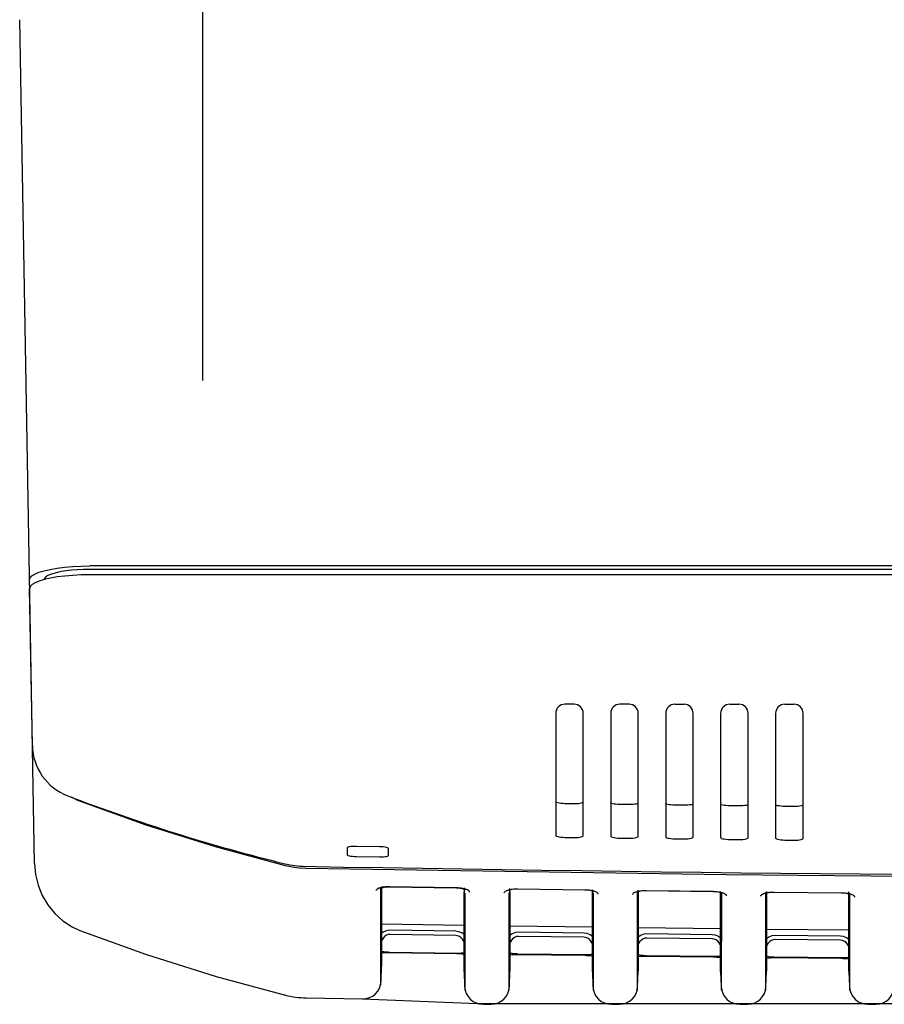
# Model space of a CAD drawing. Extents: x -549 to 775, y -224 to 796.
# Drawn here: x -85 to -38, y -54 to 0 of the extents above; entities that cross this region are included whole.
import ezdxf

# ---------------------------------------------------------------- set-up
doc = ezdxf.new("R2010")
doc.units = 0
doc.header["$LTSCALE"] = 5
doc.header["$PDMODE"] = 3
doc.header["$PDSIZE"] = -2
doc.layers.get('DEFPOINTS').update_dxf_attribs({"linetype": 'CONTINUOUS'})
for name, color, linetype in [('DETAIL', 5, 'CONTINUOUS'), ('NOTE', 4, 'CONTINUOUS'), ('OUTLINE', 3, 'CONTINUOUS')]:
    doc.layers.add(name, color=color, linetype=linetype)

msp = doc.modelspace()

# ---------------------------------------------------------------- linework, layer by layer
at = {"layer": 'DEFPOINTS', "color": 30, "linetype": 'CONTINUOUS'}
msp.add_point((-85, -0.305236), dxfattribs=at)
at = {"layer": 'DETAIL', "color": 5, "linetype": 'CONTINUOUS'}
for p, q in [((-84.195993, -46.366773), (-85.000001, -0.305236)), ((-84.336097, -30.661009), (-84.172409, -30.560981)), ((-84.172409, -30.560981), (-83.947519, -30.467075)), ((-83.947519, -30.467075), (-83.665315, -30.381224)), ((-83.665315, -30.381224), (-83.334571, -30.305591)), ((-83.313342, -30.580008), (-83.463199, -30.645956)), ((-83.334571, -30.305591), (-82.960509, -30.241251)), ((-83.137279, -30.522256), (-83.313342, -30.580008)), ((-82.937752, -30.471227), (-83.137279, -30.522256)), ((-82.960509, -30.241251), (-82.549958, -30.189725)), ((-82.713883, -30.425974), (-82.937752, -30.471227)), ((-82.461642, -30.386165), (-82.713883, -30.425974)), ((-82.549958, -30.189725), (-82.109309, -30.151851)), ((-82.173754, -30.35219), (-82.461642, -30.386165)), ((-81.853304, -30.326081), (-82.173754, -30.35219)), ((-82.109309, -30.151851), (-81.649216, -30.128671)), ((-81.640545, -30.607744), (-82.101149, -30.630941)), ((-81.514405, -30.309977), (-81.853304, -30.326081)), ((-81.649216, -30.128671), (-81.179611, -30.120929)), ((-81.170621, -30.6), (-81.640545, -30.607744)), ((-81.17616, -30.304716), (-81.514405, -30.309977)), ((0, -30.120929), (-81.179611, -30.120929)), ((0, -30.304716), (-81.17616, -30.304716)), ((81.17062, -30.6), (-81.170621, -30.6)), ((-84.466503, -30.869309), (-84.434913, -30.764572)), ((-84.434913, -30.764572), (-84.336097, -30.661009)), ((-84.327144, -31.139442), (-84.425947, -31.242877)), ((-84.163488, -31.039546), (-84.327144, -31.139442)), ((-83.938705, -30.945785), (-84.163488, -31.039546)), ((-83.656743, -30.860086), (-83.938705, -30.945785)), ((-83.645217, -30.794683), (-83.664412, -30.862417)), ((-83.326377, -30.784594), (-83.656743, -30.860086)), ((-83.576779, -30.718749), (-83.645217, -30.794683)), ((-83.463199, -30.645956), (-83.576779, -30.718749)), ((-82.952681, -30.720347), (-83.326377, -30.784594)), ((-82.542162, -30.668837), (-82.952681, -30.720347)), ((-82.101149, -30.630941), (-82.542162, -30.668837)), ((-84.425947, -31.242877), (-84.457528, -31.347468)), ((-84.307976, -39.915313), (-84.457528, -31.347468)), ((-54.75, -37.664001), (-55.25, -37.664001)), ((-54.75, -37.664001), (-55.25, -37.664001)), ((-51.75, -37.664001), (-52.25, -37.664001)), ((-51.75, -37.664001), (-52.25, -37.664001)), ((-49.25, -37.664001), (-48.75, -37.664001)), ((-49.25, -37.664001), (-48.75, -37.664001)), ((-46.25, -37.664001), (-45.75, -37.664001)), ((-46.25, -37.664001), (-45.75, -37.664001)), ((-43.25, -37.664001), (-42.75, -37.664001)), ((-43.25, -37.664001), (-42.75, -37.664001)), ((-55.75, -38.164001), (-55.75, -44.826026)), ((-55.75, -38.164001), (-55.75, -44.826026)), ((-54.25, -44.846657), (-54.25, -38.164001)), ((-54.25, -44.846657), (-54.25, -38.164001)), ((-52.75, -38.164001), (-52.75, -44.866725)), ((-52.75, -38.164001), (-52.75, -44.866725)), ((-51.25, -44.88623), (-51.25, -38.164001)), ((-51.25, -44.88623), (-51.25, -38.164001)), ((-49.75, -38.164001), (-49.75, -44.905173)), ((-49.75, -38.164001), (-49.75, -44.905173)), ((-48.25, -44.923553), (-48.25, -38.164001)), ((-48.25, -44.923553), (-48.25, -38.164001)), ((-46.75, -38.164001), (-46.75, -44.941371)), ((-46.75, -38.164001), (-46.75, -44.941371)), ((-45.25, -44.958626), (-45.25, -38.164001)), ((-45.25, -44.958626), (-45.25, -38.164001)), ((-43.75, -38.164001), (-43.75, -44.975318)), ((-43.75, -38.164001), (-43.75, -44.975318)), ((-42.25, -44.991448), (-42.25, -38.164001)), ((-42.25, -44.991448), (-42.25, -38.164001)), ((-81.827314, -42.919966), (-82.180299, -42.741184)), ((-78.095536, -44.259692), (-81.827314, -42.919966)), ((-55.73747, -43.01329), (-55.75, -42.991133)), ((-55.73747, -43.01329), (-55.75, -42.991133)), ((-55.69978, -43.034968), (-55.73747, -43.01329)), ((-55.69978, -43.034968), (-55.73747, -43.01329)), ((-55.639894, -43.054457), (-55.69978, -43.034968)), ((-55.639894, -43.054457), (-55.69978, -43.034968)), ((-55.56119, -43.070982), (-55.639894, -43.054457)), ((-55.56119, -43.070982), (-55.639894, -43.054457)), ((-55.466266, -43.084001), (-55.56119, -43.070982)), ((-55.466266, -43.084001), (-55.56119, -43.070982)), ((-55.35974, -43.092756), (-55.466266, -43.084001)), ((-55.35974, -43.092756), (-55.466266, -43.084001)), ((-55.25, -43.096672), (-55.35974, -43.092756)), ((-55.25, -43.096672), (-55.35974, -43.092756)), ((-54.75, -43.103552), (-55.25, -43.096672)), ((-54.75, -43.103552), (-55.25, -43.096672)), ((-54.640435, -43.102661), (-54.75, -43.103552)), ((-54.640435, -43.102661), (-54.75, -43.103552)), ((-54.534009, -43.096855), (-54.640435, -43.102661)), ((-54.534009, -43.096855), (-54.640435, -43.102661)), ((-54.439342, -43.086501), (-54.534009, -43.096855)), ((-54.439342, -43.086501), (-54.534009, -43.096855)), ((-54.360573, -43.072175), (-54.439342, -43.086501)), ((-54.360573, -43.072175), (-54.439342, -43.086501)), ((-54.300397, -43.054295), (-54.360573, -43.072175)), ((-54.300397, -43.054295), (-54.360573, -43.072175)), ((-54.262588, -43.033634), (-54.300397, -43.054295)), ((-54.262588, -43.033634), (-54.300397, -43.054295)), ((-54.25, -43.011773), (-54.262588, -43.033634)), ((-54.25, -43.011773), (-54.262588, -43.033634)), ((-52.73747, -43.053998), (-52.75, -43.03185)), ((-52.73747, -43.053998), (-52.75, -43.03185)), ((-52.699779, -43.075647), (-52.73747, -43.053998)), ((-52.699779, -43.075647), (-52.73747, -43.053998)), ((-52.639894, -43.095092), (-52.699779, -43.075647)), ((-52.639894, -43.095092), (-52.699779, -43.075647)), ((-52.56119, -43.111557), (-52.639894, -43.095092)), ((-52.56119, -43.111557), (-52.639894, -43.095092)), ((-52.466266, -43.124505), (-52.56119, -43.111557)), ((-52.466266, -43.124505), (-52.56119, -43.111557)), ((-52.359739, -43.13318), (-52.466266, -43.124505)), ((-52.359739, -43.13318), (-52.466266, -43.124505)), ((-52.25, -43.137013), (-52.359739, -43.13318)), ((-52.25, -43.137013), (-52.359739, -43.13318)), ((-51.75, -43.143518), (-52.25, -43.137013)), ((-51.75, -43.143518), (-52.25, -43.137013)), ((-51.640437, -43.142545), (-51.75, -43.143518)), ((-51.640437, -43.142545), (-51.75, -43.143518)), ((-51.534011, -43.136659), (-51.640437, -43.142545)), ((-51.534011, -43.136659), (-51.640437, -43.142545)), ((-51.439343, -43.126235), (-51.534011, -43.136659)), ((-51.439343, -43.126235), (-51.534011, -43.136659)), ((-51.360574, -43.11185), (-51.439343, -43.126235)), ((-51.360574, -43.11185), (-51.439343, -43.126235)), ((-51.300396, -43.093924), (-51.360574, -43.11185)), ((-51.300396, -43.093924), (-51.360574, -43.11185)), ((-51.262588, -43.073235), (-51.300396, -43.093924)), ((-51.262588, -43.073235), (-51.300396, -43.093924)), ((-51.25, -43.051364), (-51.262588, -43.073235)), ((-51.25, -43.051364), (-51.262588, -43.073235)), ((-49.73747, -43.092454), (-49.75, -43.070315)), ((-49.73747, -43.092454), (-49.75, -43.070315)), ((-49.699779, -43.114075), (-49.73747, -43.092454)), ((-49.699779, -43.114075), (-49.73747, -43.092454)), ((-49.639894, -43.133474), (-49.699779, -43.114075)), ((-49.639894, -43.133474), (-49.699779, -43.114075)), ((-49.561189, -43.149881), (-49.639894, -43.133474)), ((-49.561189, -43.149881), (-49.639894, -43.133474)), ((-49.466266, -43.162757), (-49.561189, -43.149881)), ((-49.466266, -43.162757), (-49.561189, -43.149881)), ((-49.359739, -43.171352), (-49.466266, -43.162757)), ((-49.359739, -43.171352), (-49.466266, -43.162757)), ((-49.25, -43.175103), (-49.359739, -43.171352)), ((-49.25, -43.175103), (-49.359739, -43.171352)), ((-48.75, -43.181233), (-49.25, -43.175103)), ((-48.75, -43.181233), (-49.25, -43.175103)), ((-48.640438, -43.180178), (-48.75, -43.181233)), ((-48.640438, -43.180178), (-48.75, -43.181233)), ((-48.534013, -43.174212), (-48.640438, -43.180178)), ((-48.534013, -43.174212), (-48.640438, -43.180178)), ((-48.439344, -43.163717), (-48.534013, -43.174212)), ((-48.439344, -43.163717), (-48.534013, -43.174212)), ((-48.360574, -43.149272), (-48.439344, -43.163717)), ((-48.360574, -43.149272), (-48.439344, -43.163717)), ((-48.300396, -43.131301), (-48.360574, -43.149272)), ((-48.300396, -43.131301), (-48.360574, -43.149272)), ((-48.262587, -43.110584), (-48.300396, -43.131301)), ((-48.262587, -43.110584), (-48.300396, -43.131301)), ((-48.25, -43.088704), (-48.262587, -43.110584)), ((-48.25, -43.088704), (-48.262587, -43.110584)), ((-46.73747, -43.128658), (-46.75, -43.106529)), ((-46.73747, -43.128658), (-46.75, -43.106529)), ((-46.699779, -43.150251), (-46.73747, -43.128658)), ((-46.699779, -43.150251), (-46.73747, -43.128658)), ((-46.639894, -43.169606), (-46.699779, -43.150251)), ((-46.639894, -43.169606), (-46.699779, -43.150251)), ((-46.561189, -43.185953), (-46.639894, -43.169606)), ((-46.561189, -43.185953), (-46.639894, -43.169606)), ((-46.466265, -43.198758), (-46.561189, -43.185953)), ((-46.466265, -43.198758), (-46.561189, -43.185953)), ((-46.359739, -43.207273), (-46.466265, -43.198758)), ((-46.359739, -43.207273), (-46.466265, -43.198758)), ((-46.25, -43.210942), (-46.359739, -43.207273)), ((-46.25, -43.210942), (-46.359739, -43.207273)), ((-45.75, -43.216696), (-46.25, -43.210942)), ((-45.75, -43.216696), (-46.25, -43.210942)), ((-45.64044, -43.215559), (-45.75, -43.216696)), ((-45.64044, -43.215559), (-45.75, -43.216696)), ((-45.534015, -43.209513), (-45.64044, -43.215559)), ((-45.534015, -43.209513), (-45.64044, -43.215559)), ((-45.439346, -43.198947), (-45.534015, -43.209513)), ((-45.439346, -43.198947), (-45.534015, -43.209513)), ((-45.360574, -43.184443), (-45.439346, -43.198947)), ((-45.360574, -43.184443), (-45.439346, -43.198947)), ((-45.300396, -43.166427), (-45.360574, -43.184443)), ((-45.300396, -43.166427), (-45.360574, -43.184443)), ((-45.262587, -43.145681), (-45.300396, -43.166427)), ((-45.262587, -43.145681), (-45.300396, -43.166427)), ((-45.25, -43.123792), (-45.262587, -43.145681)), ((-45.25, -43.123792), (-45.262587, -43.145681)), ((-43.73747, -43.162611), (-43.75, -43.140492)), ((-43.73747, -43.162611), (-43.75, -43.140492)), ((-43.699779, -43.184176), (-43.73747, -43.162611)), ((-43.699779, -43.184176), (-43.73747, -43.162611)), ((-43.639894, -43.203485), (-43.699779, -43.184176)), ((-43.639894, -43.203485), (-43.699779, -43.184176)), ((-43.561189, -43.219773), (-43.639894, -43.203485)), ((-43.561189, -43.219773), (-43.639894, -43.203485)), ((-43.466265, -43.232508), (-43.561189, -43.219773)), ((-43.466265, -43.232508), (-43.561189, -43.219773)), ((-43.359739, -43.240943), (-43.466265, -43.232508)), ((-43.359739, -43.240943), (-43.466265, -43.232508)), ((-43.25, -43.244529), (-43.359739, -43.240943)), ((-43.25, -43.244529), (-43.359739, -43.240943)), ((-42.75, -43.249908), (-43.25, -43.244529)), ((-42.75, -43.249908), (-43.25, -43.244529)), ((-42.640441, -43.248689), (-42.75, -43.249908)), ((-42.640441, -43.248689), (-42.75, -43.249908)), ((-42.534017, -43.242563), (-42.640441, -43.248689)), ((-42.534017, -43.242563), (-42.640441, -43.248689)), ((-42.439347, -43.231926), (-42.534017, -43.242563)), ((-42.439347, -43.231926), (-42.534017, -43.242563)), ((-42.360574, -43.217363), (-42.439347, -43.231926)), ((-42.360574, -43.217363), (-42.439347, -43.231926)), ((-42.300396, -43.199301), (-42.360574, -43.217363)), ((-42.300396, -43.199301), (-42.360574, -43.217363)), ((-42.262587, -43.178527), (-42.300396, -43.199301)), ((-42.262587, -43.178527), (-42.300396, -43.199301)), ((-42.25, -43.156628), (-42.262587, -43.178527)), ((-42.25, -43.156628), (-42.262587, -43.178527)), ((-74.314637, -45.450194), (-78.095536, -44.259692)), ((-55.75, -44.826026), (-55.737472, -44.848096)), ((-55.75, -44.826026), (-55.737472, -44.848096)), ((-55.737472, -44.848096), (-55.699784, -44.86969)), ((-55.737472, -44.848096), (-55.699784, -44.86969)), ((-55.699784, -44.86969), (-55.639902, -44.889107)), ((-55.699784, -44.86969), (-55.639902, -44.889107)), ((-55.639902, -44.889107), (-55.561199, -44.905571)), ((-55.639902, -44.889107), (-55.561199, -44.905571)), ((-55.561199, -44.905571), (-55.466275, -44.918545)), ((-55.561199, -44.905571), (-55.466275, -44.918545)), ((-55.466275, -44.918545), (-55.359746, -44.927271)), ((-55.466275, -44.918545), (-55.359746, -44.927271)), ((-55.359746, -44.927271), (-55.25, -44.931177)), ((-55.359746, -44.927271), (-55.25, -44.931177)), ((-55.25, -44.931177), (-54.75, -44.938054)), ((-55.25, -44.931177), (-54.75, -44.938054)), ((-54.75, -44.938054), (-54.640429, -44.937172)), ((-54.75, -44.938054), (-54.640429, -44.937172)), ((-54.640429, -44.937172), (-54.534, -44.931393)), ((-54.640429, -44.937172), (-54.534, -44.931393)), ((-54.534, -44.931393), (-54.439333, -44.921084)), ((-54.534, -44.931393), (-54.439333, -44.921084)), ((-54.439333, -44.921084), (-54.360566, -44.906817)), ((-54.439333, -44.921084), (-54.360566, -44.906817)), ((-54.360566, -44.906817), (-54.300392, -44.889009)), ((-54.360566, -44.906817), (-54.300392, -44.889009)), ((-54.300392, -44.889009), (-54.262586, -44.868431)), ((-54.300392, -44.889009), (-54.262586, -44.868431)), ((-54.262586, -44.868431), (-54.25, -44.846657)), ((-54.262586, -44.868431), (-54.25, -44.846657)), ((-52.75, -44.866725), (-52.737471, -44.888785)), ((-52.75, -44.866725), (-52.737471, -44.888785)), ((-52.737471, -44.888785), (-52.699784, -44.910352)), ((-52.737471, -44.888785), (-52.699784, -44.910352)), ((-52.699784, -44.910352), (-52.639902, -44.929723)), ((-52.699784, -44.910352), (-52.639902, -44.929723)), ((-52.639902, -44.929723), (-52.561199, -44.946128)), ((-52.639902, -44.929723), (-52.561199, -44.946128)), ((-52.561199, -44.946128), (-52.466275, -44.959031)), ((-52.561199, -44.946128), (-52.466275, -44.959031)), ((-52.466275, -44.959031), (-52.359746, -44.967677)), ((-52.466275, -44.959031), (-52.359746, -44.967677)), ((-52.359746, -44.967677), (-52.25, -44.971501)), ((-52.359746, -44.967677), (-52.25, -44.971501)), ((-52.25, -44.971501), (-51.75, -44.978003)), ((-52.25, -44.971501), (-51.75, -44.978003)), ((-51.75, -44.978003), (-51.640431, -44.977039)), ((-51.75, -44.978003), (-51.640431, -44.977039)), ((-51.640431, -44.977039), (-51.534002, -44.97118)), ((-51.640431, -44.977039), (-51.534002, -44.97118)), ((-51.534002, -44.97118), (-51.439334, -44.9608)), ((-51.534002, -44.97118), (-51.439334, -44.9608)), ((-51.439334, -44.9608), (-51.360566, -44.946474)), ((-51.439334, -44.9608), (-51.360566, -44.946474)), ((-51.360566, -44.946474), (-51.300392, -44.92862)), ((-51.360566, -44.946474), (-51.300392, -44.92862)), ((-51.300392, -44.92862), (-51.262586, -44.908014)), ((-51.300392, -44.92862), (-51.262586, -44.908014)), ((-51.262586, -44.908014), (-51.25, -44.88623)), ((-51.262586, -44.908014), (-51.25, -44.88623)), ((-49.75, -44.905173), (-49.737471, -44.927224)), ((-49.75, -44.905173), (-49.737471, -44.927224)), ((-49.737471, -44.927224), (-49.699784, -44.948763)), ((-49.737471, -44.927224), (-49.699784, -44.948763)), ((-49.699784, -44.948763), (-49.639901, -44.968089)), ((-49.699784, -44.948763), (-49.639901, -44.968089)), ((-49.639901, -44.968089), (-49.561199, -44.984435)), ((-49.639901, -44.968089), (-49.561199, -44.984435)), ((-49.561199, -44.984435), (-49.466275, -44.997266)), ((-49.561199, -44.984435), (-49.466275, -44.997266)), ((-49.466275, -44.997266), (-49.359746, -45.005833)), ((-49.466275, -44.997266), (-49.359746, -45.005833)), ((-49.359746, -45.005833), (-49.25, -45.009574)), ((-49.359746, -45.005833), (-49.25, -45.009574)), ((-49.25, -45.009574), (-48.75, -45.015701)), ((-49.25, -45.009574), (-48.75, -45.015701)), ((-48.75, -45.015701), (-48.640432, -45.014655)), ((-48.75, -45.015701), (-48.640432, -45.014655)), ((-48.640432, -45.014655), (-48.534004, -45.008716)), ((-48.640432, -45.014655), (-48.534004, -45.008716)), ((-48.534004, -45.008716), (-48.439335, -44.998265)), ((-48.534004, -45.008716), (-48.439335, -44.998265)), ((-48.439335, -44.998265), (-48.360567, -44.98388)), ((-48.439335, -44.998265), (-48.360567, -44.98388)), ((-48.360567, -44.98388), (-48.300392, -44.965981)), ((-48.360567, -44.98388), (-48.300392, -44.965981)), ((-48.300392, -44.965981), (-48.262586, -44.945346)), ((-48.300392, -44.965981), (-48.262586, -44.945346)), ((-48.262586, -44.945346), (-48.25, -44.923553)), ((-48.262586, -44.945346), (-48.25, -44.923553)), ((-46.75, -44.941371), (-46.737471, -44.963413)), ((-46.75, -44.941371), (-46.737471, -44.963413)), ((-46.737471, -44.963413), (-46.699784, -44.984923)), ((-46.737471, -44.963413), (-46.699784, -44.984923)), ((-46.699784, -44.984923), (-46.639901, -45.004204)), ((-46.699784, -44.984923), (-46.639901, -45.004204)), ((-46.639901, -45.004204), (-46.561199, -45.020491)), ((-46.639901, -45.004204), (-46.561199, -45.020491)), ((-46.561199, -45.020491), (-46.466275, -45.033251)), ((-46.561199, -45.020491), (-46.466275, -45.033251)), ((-46.466275, -45.033251), (-46.359745, -45.041738)), ((-46.466275, -45.033251), (-46.359745, -45.041738)), ((-46.359745, -45.041738), (-46.25, -45.045397)), ((-46.359745, -45.041738), (-46.25, -45.045397)), ((-46.25, -45.045397), (-45.75, -45.051149)), ((-46.25, -45.045397), (-45.75, -45.051149)), ((-45.75, -45.051149), (-45.640434, -45.05002)), ((-45.75, -45.051149), (-45.640434, -45.05002)), ((-45.640434, -45.05002), (-45.534006, -45.044002)), ((-45.640434, -45.05002), (-45.534006, -45.044002)), ((-45.534006, -45.044002), (-45.439337, -45.03348)), ((-45.534006, -45.044002), (-45.439337, -45.03348)), ((-45.439337, -45.03348), (-45.360567, -45.019035)), ((-45.439337, -45.03348), (-45.360567, -45.019035)), ((-45.360567, -45.019035), (-45.300391, -45.001091)), ((-45.360567, -45.019035), (-45.300391, -45.001091)), ((-45.300391, -45.001091), (-45.262586, -44.980428)), ((-45.300391, -45.001091), (-45.262586, -44.980428)), ((-45.262586, -44.980428), (-45.25, -44.958626)), ((-45.262586, -44.980428), (-45.25, -44.958626)), ((-43.75, -44.975318), (-43.737471, -44.997351)), ((-43.75, -44.975318), (-43.737471, -44.997351)), ((-43.737471, -44.997351), (-43.699783, -45.018833)), ((-43.737471, -44.997351), (-43.699783, -45.018833)), ((-43.699783, -45.018833), (-43.639901, -45.038069)), ((-43.699783, -45.018833), (-43.639901, -45.038069)), ((-43.639901, -45.038069), (-43.561199, -45.054297)), ((-43.639901, -45.038069), (-43.561199, -45.054297)), ((-43.561199, -45.054297), (-43.466275, -45.066986)), ((-43.561199, -45.054297), (-43.466275, -45.066986)), ((-43.466275, -45.066986), (-43.359745, -45.075393)), ((-43.466275, -45.066986), (-43.359745, -45.075393)), ((-43.359745, -45.075393), (-43.25, -45.078969)), ((-43.359745, -45.075393), (-43.25, -45.078969)), ((-43.25, -45.078969), (-42.75, -45.084346)), ((-43.25, -45.078969), (-42.75, -45.084346)), ((-42.75, -45.084346), (-42.640435, -45.083135)), ((-42.75, -45.084346), (-42.640435, -45.083135)), ((-42.640435, -45.083135), (-42.534008, -45.077037)), ((-42.640435, -45.083135), (-42.534008, -45.077037)), ((-42.534008, -45.077037), (-42.439338, -45.066444)), ((-42.534008, -45.077037), (-42.439338, -45.066444)), ((-42.439338, -45.066444), (-42.360567, -45.05194)), ((-42.439338, -45.066444), (-42.360567, -45.05194)), ((-42.360567, -45.05194), (-42.300391, -45.033951)), ((-42.360567, -45.05194), (-42.300391, -45.033951)), ((-42.300391, -45.033951), (-42.262586, -45.01326)), ((-42.300391, -45.033951), (-42.262586, -45.01326)), ((-42.262586, -45.01326), (-42.25, -44.991448)), ((-42.262586, -45.01326), (-42.25, -44.991448)), ((-70.490404, -46.489715), (-74.314637, -45.450194)), ((-67.112431, -45.488256), (-67.125, -45.508909)), ((-67.112431, -45.488256), (-67.125, -45.508909)), ((-67.125, -45.508909), (-67.125, -45.878829)), ((-67.125, -45.508909), (-67.125, -45.878829)), ((-67.07466, -45.468781), (-67.112431, -45.488256)), ((-67.07466, -45.468781), (-67.112431, -45.488256)), ((-67.014518, -45.451984), (-67.07466, -45.468781)), ((-67.014518, -45.451984), (-67.07466, -45.468781)), ((-66.935771, -45.438606), (-67.014518, -45.451984)), ((-66.935771, -45.438606), (-67.014518, -45.451984)), ((-66.841107, -45.429057), (-66.935771, -45.438606)), ((-66.841107, -45.429057), (-66.935771, -45.438606)), ((-66.734644, -45.423882), (-66.841107, -45.429057)), ((-66.734644, -45.423882), (-66.841107, -45.429057)), ((-66.625, -45.42342), (-66.734644, -45.423882)), ((-66.625, -45.42342), (-66.734644, -45.423882)), ((-65.375, -45.444051), (-66.625, -45.42342)), ((-65.375, -45.444051), (-66.625, -45.42342)), ((-65.265182, -45.448143), (-65.375, -45.444051)), ((-65.265182, -45.448143), (-65.375, -45.444051)), ((-65.158621, -45.45685), (-65.265182, -45.448143)), ((-65.158621, -45.45685), (-65.265182, -45.448143)), ((-65.063699, -45.469584), (-65.158621, -45.45685)), ((-65.063699, -45.469584), (-65.158621, -45.45685)), ((-64.985015, -45.485589), (-65.063699, -45.469584)), ((-64.985015, -45.485589), (-65.063699, -45.469584)), ((-64.925163, -45.504326), (-64.985015, -45.485589)), ((-64.925163, -45.504326), (-64.985015, -45.485589)), ((-64.887511, -45.525026), (-64.925163, -45.504326)), ((-64.887511, -45.525026), (-64.925163, -45.504326)), ((-64.875, -45.546045), (-64.887511, -45.525026)), ((-64.875, -45.546045), (-64.887511, -45.525026)), ((-64.875, -45.915965), (-64.875, -45.546045)), ((-64.875, -45.915965), (-64.875, -45.546045)), ((-67.125, -45.878829), (-67.112498, -45.899333)), ((-67.125, -45.878829), (-67.112498, -45.899333)), ((-67.112498, -45.899333), (-67.074867, -45.919502)), ((-67.112498, -45.899333), (-67.074867, -45.919502)), ((-67.074867, -45.919502), (-67.015035, -45.937746)), ((-67.074867, -45.919502), (-67.015035, -45.937746)), ((-67.015035, -45.937746), (-66.936366, -45.953327)), ((-67.015035, -45.937746), (-66.936366, -45.953327)), ((-66.936366, -45.953327), (-66.841447, -45.965735)), ((-66.936366, -45.953327), (-66.841447, -45.965735)), ((-66.841447, -45.965735), (-66.734866, -45.97425)), ((-66.841447, -45.965735), (-66.734866, -45.97425)), ((-66.734866, -45.97425), (-66.625, -45.978303)), ((-66.734866, -45.97425), (-66.625, -45.978303)), ((-66.625, -45.978303), (-65.375, -45.998934)), ((-66.625, -45.978303), (-65.375, -45.998934)), ((-65.375, -45.998934), (-65.265311, -45.998512)), ((-65.375, -45.998934), (-65.265311, -45.998512)), ((-65.265311, -45.998512), (-65.15883, -45.993531)), ((-65.265311, -45.998512), (-65.15883, -45.993531)), ((-65.15883, -45.993531), (-65.064169, -45.984304)), ((-65.15883, -45.993531), (-65.064169, -45.984304)), ((-65.064169, -45.984304), (-64.985433, -45.97135)), ((-65.064169, -45.984304), (-64.985433, -45.97135)), ((-64.985433, -45.97135), (-64.92531, -45.955047)), ((-64.985433, -45.97135), (-64.92531, -45.955047)), ((-64.92531, -45.955047), (-64.887559, -45.936102)), ((-64.92531, -45.955047), (-64.887559, -45.936102)), ((-64.887559, -45.936102), (-64.875, -45.915965)), ((-64.887559, -45.936102), (-64.875, -45.915965)), ((-84.195993, -46.366782), (-84.141184, -46.963153)), ((-70.123396, -46.567012), (-70.490404, -46.489715)), ((-69.751513, -46.616207), (-70.123396, -46.567012)), ((-69.377526, -46.636964), (-69.751513, -46.616207)), ((-46.449589, -46.974146), (-69.377526, -46.636964)), ((-84.141184, -46.963153), (-83.998783, -47.544861)), ((-23.225196, -47.176484), (-46.449589, -46.974146)), ((-83.998783, -47.544861), (-83.771203, -48.099372)), ((-65.550561, -47.819118), (-65.558841, -47.854519)), ((-65.528284, -47.787283), (-65.550561, -47.819118)), ((-65.494884, -47.758711), (-65.528284, -47.787283)), ((-65.452339, -47.733175), (-65.494884, -47.758711)), ((-65.402081, -47.710518), (-65.452339, -47.733175)), ((-65.345135, -47.690623), (-65.402081, -47.710518)), ((-65.34694, -47.716293), (-65.341842, -47.713029)), ((-65.345899, -47.715395), (-65.34694, -47.716293)), ((-65.282047, -47.673369), (-65.345135, -47.690623)), ((-65.341842, -47.713029), (-65.321345, -47.7026)), ((-65.325875, -47.704905), (-65.326854, -47.709047)), ((-65.321345, -47.7026), (-65.286386, -47.688909)), ((-65.30494, -47.696175), (-65.304328, -52.978426)), ((-65.286386, -47.688909), (-65.237507, -47.674179)), ((-65.213094, -47.658717), (-65.282047, -47.673369)), ((-65.25, -47.616301), (-65.25, -51.967366)), ((-65.237507, -47.674179), (-65.174717, -47.659884)), ((-65.138727, -47.646765), (-65.213094, -47.658717)), ((-65.174717, -47.659884), (-65.097552, -47.647237)), ((-65.060319, -47.637739), (-65.138727, -47.646765)), ((-65.097552, -47.647237), (-65.005854, -47.637541)), ((-64.978901, -47.631735), (-65.060319, -47.637739)), ((-65.005854, -47.637541), (-64.902022, -47.632295)), ((-64.897125, -47.628832), (-64.978901, -47.631735)), ((-64.902022, -47.632295), (-64.820513, -47.631997)), ((-64.820461, -47.628798), (-64.897125, -47.628832)), ((-64.820513, -47.631997), (-64.820461, -47.628797)), ((-64.820513, -47.631997), (-61.165671, -47.689571)), ((-61.165622, -47.686371), (-64.820461, -47.628798)), ((-61.165671, -47.689571), (-61.165622, -47.686371)), ((-61.165671, -47.689571), (-61.063312, -47.69371)), ((-61.080697, -47.689243), (-61.165622, -47.686371)), ((-60.991619, -47.695735), (-61.080697, -47.689243)), ((-61.063312, -47.69371), (-60.957285, -47.703751)), ((-60.904597, -47.705808), (-60.991619, -47.695735)), ((-60.957285, -47.703751), (-60.866193, -47.71784)), ((-60.821782, -47.719297), (-60.904597, -47.705808)), ((-60.866193, -47.71784), (-60.791729, -47.734185)), ((-60.745454, -47.735783), (-60.821782, -47.719297)), ((-60.791729, -47.734185), (-60.733439, -47.751274)), ((-60.75, -47.68973), (-60.75, -52.038301)), ((-60.676442, -47.754961), (-60.745454, -47.735783)), ((-60.733439, -47.751274), (-60.690964, -47.767511)), ((-60.690964, -47.767511), (-60.664577, -47.780634)), ((-60.614828, -47.776775), (-60.676442, -47.754961)), ((-60.674802, -47.775549), (-60.673601, -47.78072)), ((-60.664577, -47.780634), (-60.659826, -47.783507)), ((-60.560962, -47.801284), (-60.614828, -47.776775)), ((-60.51577, -47.828526), (-60.560962, -47.801284)), ((-58.461105, -47.846188), (-58.415449, -47.824232)), ((-58.415449, -47.824232), (-58.363932, -47.804813)), ((-58.363932, -47.804813), (-58.307146, -47.787787)), ((-58.34677, -47.82432), (-58.342024, -47.821267)), ((-58.345696, -47.823387), (-58.34677, -47.82432)), ((-58.342024, -47.821267), (-58.322141, -47.811037)), ((-58.322141, -47.811037), (-58.288013, -47.797487)), ((-58.307146, -47.787787), (-58.245432, -47.773069)), ((-58.288013, -47.797487), (-58.240183, -47.782824)), ((-58.25, -52.075515), (-58.25, -47.724538)), ((-58.245432, -47.773069), (-58.179171, -47.760674)), ((-58.240183, -47.782824), (-58.178701, -47.768512)), ((-58.179171, -47.760674), (-58.109482, -47.750753)), ((-58.178701, -47.768512), (-58.103171, -47.755739)), ((-58.109482, -47.750753), (-58.036984, -47.743331)), ((-58.103171, -47.755739), (-58.01342, -47.745757)), ((-58.036984, -47.743331), (-57.96251, -47.738449)), ((-58.01342, -47.745757), (-57.911482, -47.740007)), ((-57.96251, -47.738449), (-57.889271, -47.736149)), ((-57.911482, -47.740007), (-57.821278, -47.739326)), ((-57.889271, -47.736149), (-57.821232, -47.736127)), ((-57.821232, -47.736127), (-57.821278, -47.739327)), ((-57.821278, -47.739327), (-54.166441, -47.790503)), ((-57.821232, -47.736127), (-54.166397, -47.787302)), ((-54.166397, -47.787299), (-54.166441, -47.790501)), ((-54.166441, -47.790501), (-54.088093, -47.793062)), ((-54.166397, -47.787302), (-54.09851, -47.789226)), ((-54.09851, -47.789226), (-54.025735, -47.793555)), ((-54.088093, -47.793062), (-53.986512, -47.801049)), ((-54.025735, -47.793555), (-53.952058, -47.800469)), ((-53.986512, -47.801049), (-53.896948, -47.813013)), ((-53.952058, -47.800469), (-53.880601, -47.809833)), ((-53.896948, -47.813013), (-53.821688, -47.827453)), ((-53.880601, -47.809833), (-53.812136, -47.821584)), ((-53.812136, -47.821584), (-53.747397, -47.835646)), ((-53.75, -47.789802), (-53.75, -52.138561)), ((-51.25, -52.171397), (-51.25, -47.820522)), ((-83.771203, -48.099372), (-83.463532, -48.61416)), ((-60.75, -52.255021), (-60.75, -47.904253)), ((-60.69562, -53.27101), (-60.695008, -47.983553)), ((-60.480575, -47.858585), (-60.51577, -47.828526)), ((-60.45725, -47.891625), (-60.480575, -47.858585)), ((-60.448603, -47.927949), (-60.45725, -47.891625)), ((-58.558426, -47.962764), (-58.550846, -47.928873)), ((-58.550846, -47.928873), (-58.53045, -47.898322)), ((-58.53045, -47.898322), (-58.499912, -47.870835)), ((-58.499912, -47.870835), (-58.461105, -47.846188)), ((-58.305236, -47.954577), (-58.30462, -53.263486)), ((-58.25, -47.877628), (-58.25, -52.226562)), ((-53.821688, -47.827453), (-53.760612, -47.843096)), ((-53.760612, -47.843096), (-53.713268, -47.858753)), ((-53.75, -52.255021), (-53.75, -47.904253)), ((-53.747397, -47.835646), (-53.687496, -47.851806)), ((-53.713268, -47.858753), (-53.679598, -47.872971)), ((-53.69562, -53.27101), (-53.695008, -47.983553)), ((-53.687496, -47.851806), (-53.632679, -47.870042)), ((-53.679598, -47.872971), (-53.659993, -47.883585)), ((-53.659993, -47.883585), (-53.657103, -47.885473)), ((-53.632679, -47.870042), (-53.58324, -47.890411)), ((-53.58324, -47.890411), (-53.539693, -47.913024)), ((-53.539693, -47.913024), (-53.502935, -47.937978)), ((-53.502935, -47.937978), (-53.474222, -47.965362)), ((-53.474222, -47.965362), (-53.455202, -47.995323)), ((-53.455202, -47.995323), (-53.448191, -48.028035)), ((-51.558011, -48.058754), (-51.550464, -48.024928)), ((-51.550464, -48.024928), (-51.530147, -47.994406)), ((-51.530147, -47.994406), (-51.499714, -47.966919)), ((-51.499714, -47.966919), (-51.461025, -47.942247)), ((-51.461025, -47.942247), (-51.41549, -47.920246)), ((-51.41549, -47.920246), (-51.364093, -47.900764)), ((-51.364093, -47.900764), (-51.307422, -47.883661)), ((-51.346641, -47.920126), (-51.341908, -47.917072)), ((-51.34557, -47.919194), (-51.346641, -47.920126)), ((-51.341908, -47.917072), (-51.322072, -47.906828)), ((-51.322072, -47.906828), (-51.288012, -47.893245)), ((-51.307422, -47.883661), (-51.245815, -47.868853)), ((-51.305236, -47.954577), (-51.30462, -53.263486)), ((-51.288012, -47.893245), (-51.240261, -47.878526)), ((-51.25, -47.877628), (-51.25, -52.226562)), ((-51.245815, -47.868853), (-51.179646, -47.856354)), ((-51.240261, -47.878526), (-51.178865, -47.864133)), ((-51.179646, -47.856354), (-51.110037, -47.84632)), ((-51.178865, -47.864133), (-51.103423, -47.851254)), ((-51.110037, -47.84632), (-51.037611, -47.838779)), ((-51.103423, -47.851254), (-51.013769, -47.84114)), ((-51.037611, -47.838779), (-50.9632, -47.833772)), ((-51.013769, -47.84114), (-50.91195, -47.835234)), ((-50.9632, -47.833772), (-50.89001, -47.831346)), ((-50.91195, -47.835234), (-50.822044, -47.834404)), ((-50.89001, -47.831346), (-50.822003, -47.831205)), ((-50.822003, -47.831205), (-50.822044, -47.834405)), ((-50.822044, -47.834405), (-47.16721, -47.879184)), ((-50.822003, -47.831205), (-47.167172, -47.875983)), ((-47.167172, -47.87598), (-47.16721, -47.879183)), ((-47.16721, -47.879183), (-47.0887, -47.881614)), ((-47.167172, -47.875983), (-47.099275, -47.877788)), ((-47.099275, -47.877788), (-47.026471, -47.881991)), ((-47.0887, -47.881614), (-46.986983, -47.889442)), ((-47.026471, -47.881991), (-46.952743, -47.88878)), ((-46.986983, -47.889442), (-46.89729, -47.901276)), ((-46.952743, -47.88878), (-46.881221, -47.898023)), ((-46.89729, -47.901276), (-46.821916, -47.915612)), ((-46.881221, -47.898023), (-46.812678, -47.909662)), ((-46.821916, -47.915612), (-46.760738, -47.931178)), ((-46.812678, -47.909662), (-46.747843, -47.923623)), ((-46.760738, -47.931178), (-46.713302, -47.946783)), ((-46.75, -47.877628), (-46.75, -52.226562)), ((-46.75, -52.255021), (-46.75, -47.904253)), ((-46.747843, -47.923623), (-46.687827, -47.939695)), ((-46.713302, -47.946783), (-46.679554, -47.960972)), ((-46.69562, -53.27101), (-46.695008, -47.983553)), ((-46.687827, -47.939695), (-46.632887, -47.957859)), ((-46.679554, -47.960972), (-46.659895, -47.971578)), ((-46.659895, -47.971578), (-46.656995, -47.973465)), ((-46.632887, -47.957859), (-46.583318, -47.978172)), ((-46.583318, -47.978172), (-46.539639, -48.000747)), ((-46.539639, -48.000747), (-46.502755, -48.025685)), ((-46.502755, -48.025685), (-46.473929, -48.053079)), ((-46.473929, -48.053079), (-46.454824, -48.083079)), ((-46.454824, -48.083079), (-46.447779, -48.115866)), ((-44.557597, -48.14249), (-44.550086, -48.108738)), ((-44.550086, -48.108738), (-44.529858, -48.078251)), ((-44.529858, -48.078251), (-44.499541, -48.050768)), ((-44.499541, -48.050768), (-44.460982, -48.026074)), ((-44.460982, -48.026074), (-44.415581, -48.004029)), ((-44.415581, -48.004029), (-44.364316, -47.984485)), ((-44.364316, -47.984485), (-44.307768, -47.967303)), ((-44.346513, -48.00368), (-44.341793, -48.000624)), ((-44.345446, -48.002749), (-44.346513, -48.00368)), ((-44.341793, -48.000624), (-44.322004, -47.990367)), ((-44.322004, -47.990367), (-44.288011, -47.97675)), ((-44.307768, -47.967303), (-44.246274, -47.952402)), ((-44.305236, -47.954577), (-44.30462, -53.263486)), ((-44.288011, -47.97675), (-44.240339, -47.961975)), ((-44.25, -47.877628), (-44.25, -52.226562)), ((-44.25, -52.255021), (-44.25, -47.904252)), ((-44.246274, -47.952402), (-44.1802, -47.939796)), ((-44.240339, -47.961975), (-44.179029, -47.947501)), ((-44.1802, -47.939796), (-44.110665, -47.929646)), ((-44.179029, -47.947501), (-44.103675, -47.934517)), ((-44.110665, -47.929646), (-44.038303, -47.921981)), ((-44.103675, -47.934517), (-44.014118, -47.924271)), ((-44.038303, -47.921981), (-43.96394, -47.916846)), ((-44.014118, -47.924271), (-43.912417, -47.91821)), ((-43.96394, -47.916846), (-43.890775, -47.914292)), ((-43.912417, -47.91821), (-43.82281, -47.917231)), ((-43.890775, -47.914292), (-43.822775, -47.914032)), ((-43.822775, -47.914032), (-43.82281, -47.917233)), ((-43.82281, -47.917233), (-40.167979, -47.955615)), ((-43.822775, -47.914032), (-40.167947, -47.952415)), ((-40.167947, -47.952412), (-40.167979, -47.955614)), ((-40.167979, -47.955614), (-40.089294, -47.957916)), ((-40.167947, -47.952415), (-40.10004, -47.954101)), ((-40.10004, -47.954101), (-40.027207, -47.958178)), ((-40.089294, -47.957916), (-39.987443, -47.965586)), ((-40.027207, -47.958178), (-39.953429, -47.96484)), ((-39.987443, -47.965586), (-39.897625, -47.977288)), ((-39.953429, -47.96484), (-39.881841, -47.973964)), ((-39.897625, -47.977288), (-39.822139, -47.991521)), ((-39.881841, -47.973964), (-39.813221, -47.98549)), ((-39.822139, -47.991521), (-39.76086, -48.007009)), ((-39.813221, -47.98549), (-39.748289, -47.999348)), ((-39.76086, -48.007009), (-39.713332, -48.022561)), ((-39.75, -52.255021), (-39.75, -47.904253)), ((-39.75, -47.953201), (-39.75, -52.302306)), ((-39.748289, -47.999348), (-39.68816, -48.015333)), ((-39.713332, -48.022561), (-39.679509, -48.036721)), ((-39.69562, -53.27101), (-39.695008, -47.983553)), ((-39.68816, -48.015333), (-39.633096, -48.033424)), ((-39.679509, -48.036721), (-39.659795, -48.047318)), ((-39.659795, -48.047318), (-39.656886, -48.049205)), ((-39.633096, -48.033424), (-39.583397, -48.05368)), ((-39.583397, -48.05368), (-39.539587, -48.076218)), ((-39.539587, -48.076218), (-39.502575, -48.10114)), ((-39.502575, -48.10114), (-39.473637, -48.128543)), ((-39.473637, -48.128543), (-39.454447, -48.158582)), ((-39.454447, -48.158582), (-39.447367, -48.191444)), ((-83.463532, -48.61416), (-83.083486, -49.078583)), ((-83.083486, -49.078583), (-82.63918, -49.481414)), ((-82.63918, -49.481414), (-82.140429, -49.813006)), ((-82.140429, -49.813006), (-81.714004, -50.02088)), ((-65.25, -49.652058), (-60.75, -49.722985)), ((-58.25, -49.7602), (-53.75, -49.823245)), ((-51.25, -49.856082), (-46.75, -49.911247)), ((-44.25, -49.939705), (-39.75, -49.98699)), ((-81.714585, -50.007278), (-81.714406, -50.020727)), ((-81.714004, -50.02088), (-78.137048, -51.30312)), ((-65.158584, -50.108873), (-65.25, -50.178059)), ((-65.163775, -50.429176), (-65.221752, -50.523407)), ((-65.085582, -50.344606), (-65.163775, -50.429176)), ((-65.034754, -50.047255), (-65.158584, -50.108873)), ((-64.989721, -50.278525), (-65.085582, -50.344606)), ((-64.904596, -50.011197), (-65.034754, -50.047255)), ((-64.884553, -50.238725), (-64.989721, -50.278525)), ((-64.774598, -50.000922), (-64.904596, -50.011197)), ((-64.778259, -50.22682), (-64.884553, -50.238725)), ((-61.20774, -50.283083), (-64.778259, -50.22682)), ((-61.204281, -50.057181), (-64.774598, -50.000922)), ((-61.102445, -50.298391), (-61.20774, -50.283083)), ((-61.038049, -50.080154), (-61.204281, -50.057181)), ((-60.998853, -50.341199), (-61.102445, -50.298391)), ((-60.875515, -50.145479), (-61.038049, -50.080154)), ((-60.905531, -50.409197), (-60.998853, -50.341199)), ((-60.8303, -50.494099), (-60.905531, -50.409197)), ((-60.75, -50.235833), (-60.875515, -50.145479)), ((-60.775066, -50.587152), (-60.8303, -50.494099)), ((-58.119833, -50.19369), (-58.25, -50.286603)), ((-58.092718, -50.458284), (-58.169638, -50.544462)), ((-57.949827, -50.127976), (-58.119833, -50.19369)), ((-57.99629, -50.38936), (-58.092718, -50.458284)), ((-57.888544, -50.347008), (-57.99629, -50.38936)), ((-57.775771, -50.108204), (-57.949827, -50.127976)), ((-57.779036, -50.334109), (-57.888544, -50.347008)), ((-54.208518, -50.384119), (-57.779036, -50.334109)), ((-54.205455, -50.158211), (-57.775771, -50.108204)), ((-54.103011, -50.399282), (-54.208518, -50.384119)), ((-54.038804, -50.180996), (-54.205455, -50.158211)), ((-53.99918, -50.442054), (-54.103011, -50.399282)), ((-53.875825, -50.246339), (-54.038804, -50.180996)), ((-53.905659, -50.510107), (-53.99918, -50.442054)), ((-53.830313, -50.595094), (-53.905659, -50.510107)), ((-53.75, -50.336866), (-53.875825, -50.246339)), ((-51.120083, -50.288886), (-51.25, -50.381663)), ((-50.950513, -50.223196), (-51.120083, -50.288886)), ((-50.996547, -50.484556), (-51.092802, -50.553425)), ((-50.88905, -50.442183), (-50.996547, -50.484556)), ((-50.776943, -50.203231), (-50.950513, -50.223196)), ((-50.779813, -50.429142), (-50.88905, -50.442183)), ((-47.209297, -50.472901), (-50.779813, -50.429142)), ((-47.206629, -50.246988), (-50.776943, -50.203231)), ((-47.103576, -50.487919), (-47.209297, -50.472901)), ((-47.039559, -50.269582), (-47.206629, -50.246988)), ((-46.999505, -50.530654), (-47.103576, -50.487919)), ((-46.876134, -50.334945), (-47.039559, -50.269582)), ((-46.75, -50.425643), (-46.876134, -50.334945)), ((-44.120334, -50.371827), (-44.25, -50.464467)), ((-43.9512, -50.306161), (-44.120334, -50.371827)), ((-43.778116, -50.286006), (-43.9512, -50.306161)), ((-43.78059, -50.511922), (-43.889558, -50.525104)), ((-40.210075, -50.54943), (-43.78059, -50.511922)), ((-40.207803, -50.323512), (-43.778116, -50.286006)), ((-40.040314, -50.345914), (-40.207803, -50.323512)), ((-39.876442, -50.411296), (-40.040314, -50.345914)), ((-39.75, -50.502166), (-39.876442, -50.411296)), ((-65.221752, -50.523407), (-65.25, -50.593818)), ((-60.75, -50.651747), (-60.775066, -50.587152)), ((-58.225519, -50.638461), (-58.25, -50.701664)), ((-58.169638, -50.544462), (-58.225519, -50.638461)), ((-53.775033, -50.688214), (-53.830313, -50.595094)), ((-53.75, -50.75273), (-53.775033, -50.688214)), ((-51.225481, -50.733482), (-51.25, -50.796774)), ((-51.169633, -50.639533), (-51.225481, -50.733482)), ((-51.092802, -50.553425), (-51.169633, -50.639533)), ((-46.905786, -50.598763), (-46.999505, -50.530654)), ((-46.830325, -50.683836), (-46.905786, -50.598763)), ((-46.774999, -50.777021), (-46.830325, -50.683836)), ((-46.75, -50.841458), (-46.774999, -50.777021)), ((-44.225444, -50.816249), (-44.25, -50.879629)), ((-44.169628, -50.72235), (-44.225444, -50.816249)), ((-44.092887, -50.636312), (-44.169628, -50.72235)), ((-43.996806, -50.567497), (-44.092887, -50.636312)), ((-43.889558, -50.525104), (-43.996806, -50.567497)), ((-40.10414, -50.564301), (-40.210075, -50.54943)), ((-39.999829, -50.607), (-40.10414, -50.564301)), ((-39.905911, -50.675165), (-39.999829, -50.607)), ((-39.830335, -50.760325), (-39.905911, -50.675165)), ((-39.774964, -50.853576), (-39.830335, -50.760325)), ((-39.75, -50.917931), (-39.774964, -50.853576)), ((-78.137048, -51.30312), (-74.276707, -52.518404)), ((-65.25, -51.147488), (-65.245595, -51.148903)), ((-65.25, -51.236099), (-65.209698, -51.229796)), ((-65.245595, -51.148903), (-65.216614, -51.156001)), ((-65.216614, -51.156001), (-65.183591, -51.162426)), ((-65.209698, -51.229796), (-65.129139, -51.220777)), ((-65.183591, -51.162426), (-65.146916, -51.168215)), ((-65.146916, -51.168215), (-65.106773, -51.173397)), ((-65.129139, -51.220777), (-65.033009, -51.213858)), ((-65.106773, -51.173397), (-65.06327, -51.177978)), ((-65.06327, -51.177978), (-65.016822, -51.181917)), ((-65.033009, -51.213858), (-64.923056, -51.210102)), ((-65.016822, -51.181917), (-64.968198, -51.185158)), ((-64.968198, -51.185158), (-64.917698, -51.187688)), ((-64.923056, -51.210102), (-64.820284, -51.210133)), ((-64.917698, -51.187688), (-64.867255, -51.189445)), ((-64.867255, -51.189445), (-64.819964, -51.190428)), ((-64.819964, -51.190428), (-64.820284, -51.210133)), ((-64.820284, -51.210133), (-61.166295, -51.267694)), ((-64.819964, -51.190428), (-61.109339, -51.248651)), ((-61.165994, -51.247988), (-61.166295, -51.267694)), ((-61.166295, -51.267694), (-61.076149, -51.270334)), ((-61.109339, -51.248651), (-61.049999, -51.248345)), ((-61.076149, -51.270334), (-60.967154, -51.277062)), ((-61.049999, -51.248345), (-60.9923, -51.246975)), ((-60.9923, -51.246975), (-60.937574, -51.244536)), ((-60.967154, -51.277062), (-60.871813, -51.286546)), ((-60.937574, -51.244536), (-60.887273, -51.241104)), ((-60.887273, -51.241104), (-60.841926, -51.236742)), ((-60.871813, -51.286546), (-60.791975, -51.297692)), ((-60.841926, -51.236742), (-60.80155, -51.231448)), ((-60.80155, -51.231448), (-60.766358, -51.225176)), ((-60.791975, -51.297692), (-60.75, -51.305429)), ((-60.766358, -51.225176), (-60.75, -51.221111)), ((-58.224509, -51.262433), (-58.25, -51.255877)), ((-58.25, -51.344093), (-58.206136, -51.337257)), ((-58.194537, -51.268581), (-58.224509, -51.262433)), ((-58.206136, -51.337257), (-58.124329, -51.328143)), ((-58.161339, -51.274138), (-58.194537, -51.268581)), ((-58.125152, -51.279136), (-58.161339, -51.274138)), ((-58.086073, -51.283595), (-58.125152, -51.279136)), ((-58.124329, -51.328143), (-58.026728, -51.321186)), ((-58.044477, -51.287491), (-58.086073, -51.283595)), ((-58.000924, -51.29079), (-58.044477, -51.287491)), ((-58.026728, -51.321186), (-57.915206, -51.317474)), ((-57.955575, -51.293493), (-58.000924, -51.29079)), ((-57.909064, -51.295569), (-57.955575, -51.293493)), ((-57.915206, -51.317474), (-57.821027, -51.317462)), ((-57.86335, -51.296978), (-57.909064, -51.295569)), ((-57.820742, -51.297757), (-57.86335, -51.296978)), ((-57.821027, -51.317462), (-57.820742, -51.297758)), ((-57.821027, -51.317463), (-54.167043, -51.368627)), ((-54.121498, -51.349441), (-57.820742, -51.297757)), ((-54.167043, -51.368627), (-54.166776, -51.348921)), ((-54.167043, -51.368625), (-54.069859, -51.37141)), ((-54.072974, -51.349346), (-54.121498, -51.349441)), ((-54.023999, -51.348517), (-54.072974, -51.349346)), ((-54.069859, -51.37141), (-53.962071, -51.378108)), ((-53.976679, -51.346945), (-54.023999, -51.348517)), ((-53.931483, -51.344634), (-53.976679, -51.346945)), ((-53.962071, -51.378108), (-53.867697, -51.387527)), ((-53.88884, -51.341588), (-53.931483, -51.344634)), ((-53.849469, -51.33784), (-53.88884, -51.341588)), ((-53.867697, -51.387527), (-53.788766, -51.398575)), ((-53.813528, -51.333386), (-53.849469, -51.33784)), ((-53.781198, -51.32819), (-53.813528, -51.333386)), ((-53.788766, -51.398575), (-53.75, -51.405739)), ((-53.752825, -51.322196), (-53.781198, -51.32819)), ((-53.75, -51.321383), (-53.752825, -51.322196)), ((-51.224768, -51.358322), (-51.25, -51.351875)), ((-51.25, -51.439844), (-51.206246, -51.432953)), ((-51.194863, -51.364403), (-51.224768, -51.358322)), ((-51.206246, -51.432953), (-51.124556, -51.423716)), ((-51.161731, -51.369889), (-51.194863, -51.364403)), ((-51.125608, -51.37481), (-51.161731, -51.369889)), ((-51.086588, -51.37919), (-51.125608, -51.37481)), ((-51.124556, -51.423716), (-51.027088, -51.416607)), ((-51.045044, -51.383003), (-51.086588, -51.37919)), ((-51.001538, -51.386216), (-51.045044, -51.383003)), ((-51.027088, -51.416607), (-50.915718, -51.412714)), ((-50.956236, -51.38883), (-51.001538, -51.386216)), ((-50.909771, -51.390816), (-50.956236, -51.38883)), ((-50.915718, -51.412714), (-50.821771, -51.41254)), ((-50.864096, -51.392137), (-50.909771, -51.390816)), ((-50.82152, -51.392835), (-50.864096, -51.392137)), ((-50.821771, -51.41254), (-50.82152, -51.392836)), ((-50.821771, -51.412541), (-47.16779, -51.45731)), ((-47.122274, -51.438038), (-50.82152, -51.392835)), ((-47.16779, -51.45731), (-47.167557, -51.437604)), ((-47.16779, -51.457308), (-47.070279, -51.459936)), ((-47.073731, -51.437852), (-47.122274, -51.438038)), ((-47.024724, -51.436931), (-47.073731, -51.437852)), ((-47.070279, -51.459936), (-46.962362, -51.466465)), ((-46.977363, -51.435269), (-47.024724, -51.436931)), ((-46.932117, -51.432872), (-46.977363, -51.435269)), ((-46.962362, -51.466465), (-46.867886, -51.475738)), ((-46.889413, -51.429743), (-46.932117, -51.432872)), ((-46.849968, -51.425918), (-46.889413, -51.429743)), ((-46.867886, -51.475738), (-46.788862, -51.48667)), ((-46.813947, -51.421391), (-46.849968, -51.425918)), ((-46.781533, -51.416126), (-46.813947, -51.421391)), ((-46.788862, -51.48667), (-46.75, -51.493786)), ((-46.753074, -51.410069), (-46.781533, -51.416126)), ((-46.75, -51.40918), (-46.753074, -51.410069)), ((-44.225026, -51.441958), (-44.25, -51.435619)), ((-44.25, -51.523343), (-44.206355, -51.516396)), ((-44.195189, -51.447972), (-44.225026, -51.441958)), ((-44.206355, -51.516396), (-44.124782, -51.507036)), ((-44.162123, -51.453387), (-44.195189, -51.447972)), ((-44.126063, -51.458234), (-44.162123, -51.453387)), ((-44.087102, -51.462534), (-44.126063, -51.458234)), ((-44.124782, -51.507036), (-44.027448, -51.499776)), ((-44.04561, -51.466264), (-44.087102, -51.462534)), ((-44.002152, -51.469391), (-44.04561, -51.466264)), ((-44.027448, -51.499776), (-43.916229, -51.495702)), ((-43.956897, -51.471916), (-44.002152, -51.469391)), ((-43.910477, -51.473812), (-43.956897, -51.471916)), ((-43.916229, -51.495702), (-43.822515, -51.495368)), ((-43.864842, -51.475045), (-43.910477, -51.473812)), ((-43.822299, -51.475663), (-43.864842, -51.475045)), ((-43.822515, -51.495368), (-43.822299, -51.475664)), ((-43.822515, -51.495369), (-40.168537, -51.533743)), ((-40.123049, -51.514385), (-43.822299, -51.475663)), ((-40.168537, -51.533743), (-40.168339, -51.514036)), ((-40.168537, -51.533741), (-40.070698, -51.536211)), ((-40.074488, -51.514108), (-40.123049, -51.514385)), ((-40.025449, -51.513094), (-40.074488, -51.514108)), ((-40.070698, -51.536211), (-39.962653, -51.54257)), ((-39.978047, -51.511343), (-40.025449, -51.513094)), ((-39.932752, -51.508859), (-39.978047, -51.511343)), ((-39.962653, -51.54257), (-39.868074, -51.551699)), ((-39.889986, -51.505648), (-39.932752, -51.508859)), ((-39.850467, -51.501745), (-39.889986, -51.505648)), ((-39.868074, -51.551699), (-39.788957, -51.562513)), ((-39.814366, -51.497144), (-39.850467, -51.501745)), ((-39.781868, -51.491811), (-39.814366, -51.497144)), ((-39.788957, -51.562513), (-39.75, -51.569581)), ((-39.753324, -51.485691), (-39.781868, -51.491811)), ((-39.75, -51.484724), (-39.753324, -51.485691)), ((-65.278558, -52.785151), (-65.25, -51.967366)), ((-74.276707, -52.518404), (-70.501485, -53.543761)), ((-60.75, -52.255012), (-60.721249, -53.078342)), ((-58.279569, -53.073303), (-58.25, -52.226554)), ((-53.75, -52.255012), (-53.721249, -53.078342)), ((-51.279569, -53.073303), (-51.25, -52.226554)), ((-46.75, -52.255012), (-46.721249, -53.078342)), ((-44.279569, -53.073303), (-44.25, -52.226554)), ((-39.75, -52.255012), (-39.721249, -53.078342)), ((-69.372745, -53.693081), (-66.294854, -53.750109)), ((-59.71048, -54.043378), (-59.267582, -54.038338)), ((-52.71048, -54.043378), (-52.267582, -54.038338)), ((-45.71048, -54.043378), (-45.267582, -54.038338)), ((-38.71048, -54.043378), (-38.267582, -54.038338))]:
    msp.add_line(p, q, dxfattribs=at)
for centre, radius, start, end in [((-55.25, -38.164001), 0.5, 90, 180), ((-55.25, -38.164001), 0.5, 90, 180), ((-54.75, -38.164001), 0.5, 0, 90), ((-54.75, -38.164001), 0.5, 0, 90), ((-52.25, -38.164001), 0.5, 90, 180), ((-52.25, -38.164001), 0.5, 90, 180), ((-51.75, -38.164001), 0.5, 0, 90), ((-51.75, -38.164001), 0.5, 0, 90), ((-49.25, -38.164001), 0.5, 90, 180), ((-49.25, -38.164001), 0.5, 90, 180), ((-48.75, -38.164001), 0.5, 0, 90), ((-48.75, -38.164001), 0.5, 0, 90), ((-46.25, -38.164001), 0.5, 90, 180), ((-46.25, -38.164001), 0.5, 90, 180), ((-45.75, -38.164001), 0.5, 0, 90), ((-45.75, -38.164001), 0.5, 0, 90), ((-43.25, -38.164001), 0.5, 90, 180), ((-43.25, -38.164001), 0.5, 90, 180), ((-42.75, -38.164001), 0.5, 0, 90), ((-42.75, -38.164001), 0.5, 0, 90), ((-81.308433, -39.862956), 3, 181, 249.070248), ((-46.657796, 50.736897), 100, 249.070248, 256.186954), ((-69.33948, -41.515697), 5, 256.186954, 269.001704), ((0.030493, 3919.134392), 3966.256475, 268.995085, 271.002534), ((-66.277949, -52.750252), 1, 269.031327, 358), ((-59.721858, -53.043443), 1, 182, 270.651934), ((-59.27896, -53.038403), 1, 270.651934, 358), ((-52.721858, -53.043443), 1, 182, 270.651934), ((-52.27896, -53.038403), 1, 270.651934, 358), ((-45.721858, -53.043443), 1, 182, 270.651934), ((-45.27896, -53.038403), 1, 270.651934, 358), ((-38.721858, -53.043443), 1, 182, 270.651934), ((-38.27896, -53.038403), 1, 270.651934, 358), ((-69.285648, -48.693839), 5, 255.926441, 269.00189)]:
    msp.add_arc(centre, radius, start, end, dxfattribs=at)
at = {"layer": 'NOTE', "color": 4, "linetype": 'CONTINUOUS'}
msp.add_line((-75, -20), (-75, 20), dxfattribs=at)
at = {"layer": 'OUTLINE', "color": 3, "linetype": 'CONTINUOUS'}
for p, q in [((-84.195993, -46.366773), (-85.000001, -0.305236)), ((-84.195993, -46.366782), (-84.141184, -46.963153)), ((-84.141184, -46.963153), (-83.998783, -47.544861)), ((-83.998783, -47.544861), (-83.771203, -48.099372)), ((-83.771203, -48.099372), (-83.463532, -48.61416)), ((-83.463532, -48.61416), (-83.083486, -49.078583)), ((-83.083486, -49.078583), (-82.63918, -49.481414)), ((-82.63918, -49.481414), (-82.140429, -49.813006)), ((-82.140429, -49.813006), (-81.714004, -50.02088)), ((-81.714585, -50.007278), (-81.714406, -50.020727)), ((-81.714004, -50.02088), (-78.137048, -51.30312)), ((-78.137048, -51.30312), (-74.276707, -52.518404)), ((-74.276707, -52.518404), (-70.501485, -53.543761)), ((-69.372745, -53.693081), (-66.294854, -53.750109)), ((-66.294854, -53.750109), (-60.013403, -54)), ((-60.013403, -54), (60.013403, -54))]:
    msp.add_line(p, q, dxfattribs=at)
msp.add_arc((-69.285648, -48.693839), 5, 255.926441, 269.00189, dxfattribs=at)

doc.saveas('drawing.dxf')
